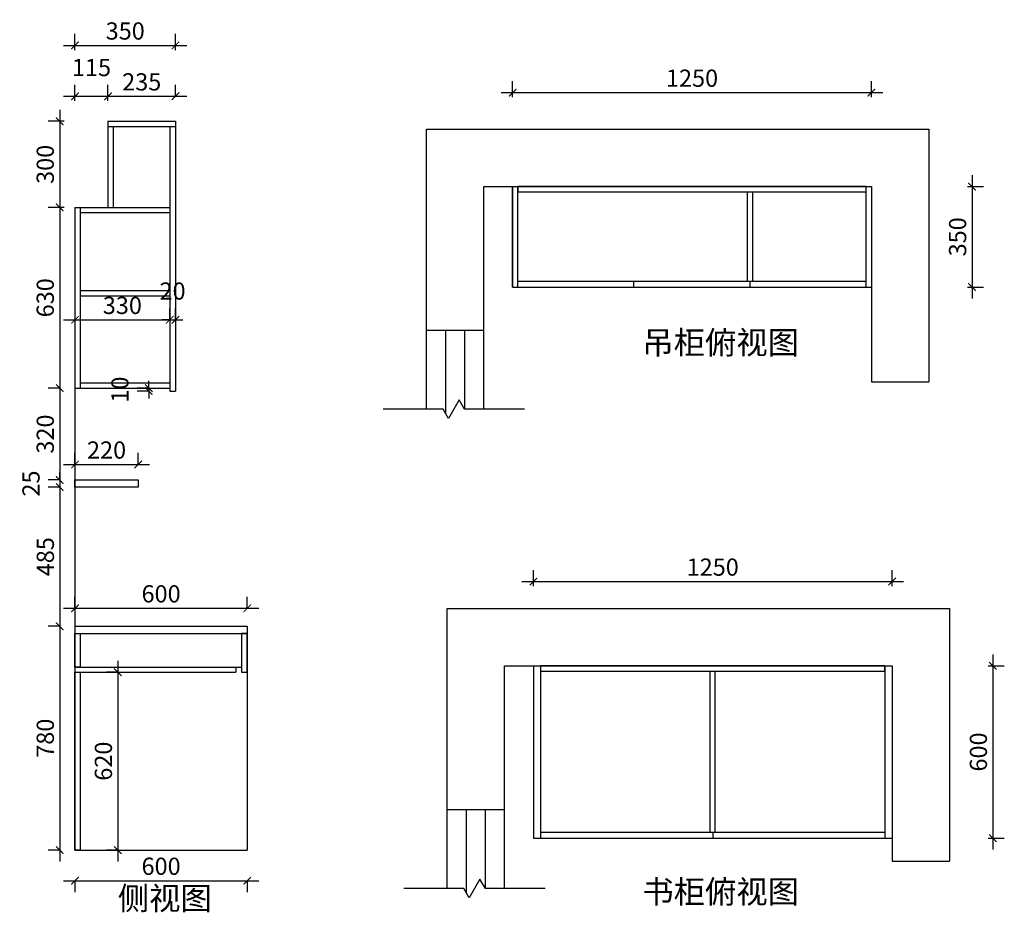
# Model space of a CAD drawing. Units: millimetres. Extents: x 278707 to 286799, y -1473885 to -1469907.
# Drawn here: x 283369 to 286799, y -1473155 to -1470045 of the extents above; entities that cross this region are included whole.
import ezdxf

# ---------------------------------------------------------------- set-up
doc = ezdxf.new("R2010")
doc.units = ezdxf.units.MM
doc.header["$LTSCALE"] = 5
doc.styles.add('DIM', font='simhei.ttf')
doc.dimstyles.new('MS6', dxfattribs={"dimscale": 20, "dimtxt": 3, "dimasz": 1.3, "dimexe": 2, "dimexo": 2, "dimgap": 1, "dimtad": 1, "dimdec": 0, "dimdsep": 46, "dimtxsty": 'DIM', "dimblk": 'ARCHTICK', "dimcen": 3, "dimdle": 2, "dimclrd": 251, "dimclre": 251, "dimclrt": 33, "dimadec": 0, "dimazin": 0, "dimtfac": 1, "dimtdec": 0, "dimtmove": 2, "dimatfit": 3, "dimldrblk": 'DOT', "dimfxl": 6, "dimfxlon": 1, "dimtvp": 1, "dimtolj": 1, "dimtzin": 0, "dimarcsym": 0})

# ---------------------------------------------------------------- blocks, each defined once
blk = doc.blocks.new('_ArchTick')
at = {"color": 0, "linetype": 'ByBlock', "const_width": 0.15}
blk.add_lwpolyline([(-0.5, -0.5), (0.5, 0.5)], dxfattribs=at)
blk = doc.blocks.new('*D19')
at = {"color": 251, "lineweight": -2, "transparency": 16777216}
for p, q in [((283508.2, -1470358.7), (283508.2, -1470738.7)), ((283524.2, -1470398.7), (283468.2, -1470398.7)), ((283524.2, -1470698.7), (283468.2, -1470698.7))]:
    blk.add_line(p, q, dxfattribs=at)
at = {"layer": 'Defpoints', "color": 0, "transparency": 16777216}
for p in [(283676.5, -1470398.7), (283508.2, -1470698.7), (283676.5, -1470698.7)]:
    blk.add_point(p, dxfattribs=at)
at = {"color": 251, "lineweight": -2, "transparency": 16777216, "xscale": 26, "yscale": 26, "zscale": 26}
for p, rotation in [((283508.2, -1470398.7), 90), ((283508.2, -1470698.7), 270)]:
    blk.add_blockref('_ArchTick', p, dxfattribs=dict(at, rotation=rotation))
at = {"color": 33, "transparency": 16777216, "insert": (283457.9, -1470548.7), "char_height": 60, "attachment_point": 5, "rotation": 90, "style": 'DIM'}
blk.add_mtext('\\A1;300', dxfattribs=at)
blk = doc.blocks.new('_Dot')
at = {"color": 0, "linetype": 'ByBlock', "lineweight": -2}
blk.add_line((-0.5, 0), (-1, 0), dxfattribs=at)
at = {"color": 0, "linetype": 'ByBlock', "const_width": 0.5}
blk.add_lwpolyline([(-0.25, 0, 1), (0.25, 0, 1)], format="xyb", close=True, dxfattribs=at)
blk = doc.blocks.new('*D18')
at = {"color": 251, "lineweight": -2, "transparency": 16777216}
for p, q in [((283508.2, -1470658.7), (283508.2, -1471368.7)), ((283524.2, -1470698.7), (283468.2, -1470698.7)), ((283508.2, -1471328.7), (283468.2, -1471328.7))]:
    blk.add_line(p, q, dxfattribs=at)
at = {"layer": 'Defpoints', "color": 0, "transparency": 16777216}
for p in [(283676.5, -1470698.7), (283508.2, -1471328.7), (283561.5, -1471328.7)]:
    blk.add_point(p, dxfattribs=at)
at = {"color": 251, "lineweight": -2, "transparency": 16777216, "xscale": 26, "yscale": 26, "zscale": 26}
for p, rotation in [((283508.2, -1470698.7), 90), ((283508.2, -1471328.7), 270)]:
    blk.add_blockref('_ArchTick', p, dxfattribs=dict(at, rotation=rotation))
at = {"color": 33, "transparency": 16777216, "insert": (283457.9, -1471013.7), "char_height": 60, "attachment_point": 5, "rotation": 90, "style": 'DIM'}
blk.add_mtext('\\A1;630', dxfattribs=at)
blk = doc.blocks.new('*D17')
at = {"color": 251, "lineweight": -2, "transparency": 16777216}
for p, q in [((283508.2, -1471288.7), (283508.2, -1471688.7)), ((283508.2, -1471328.7), (283468.2, -1471328.7)), ((283508.2, -1471648.7), (283468.2, -1471648.7))]:
    blk.add_line(p, q, dxfattribs=at)
at = {"layer": 'Defpoints', "color": 0, "transparency": 16777216}
for p in [(283561.5, -1471328.7), (283508.2, -1471648.7), (283561.5, -1471648.7)]:
    blk.add_point(p, dxfattribs=at)
at = {"color": 251, "lineweight": -2, "transparency": 16777216, "xscale": 26, "yscale": 26, "zscale": 26}
for p, rotation in [((283508.2, -1471328.7), 90), ((283508.2, -1471648.7), 270)]:
    blk.add_blockref('_ArchTick', p, dxfattribs=dict(at, rotation=rotation))
at = {"color": 33, "transparency": 16777216, "insert": (283457.9, -1471488.7), "char_height": 60, "attachment_point": 5, "rotation": 90, "style": 'DIM'}
blk.add_mtext('\\A1;320', dxfattribs=at)
blk = doc.blocks.new('*D16')
at = {"color": 251, "lineweight": -2, "transparency": 16777216}
for p, q in [((283508.2, -1471648.7), (283468.2, -1471648.7)), ((283508.2, -1471648.7), (283508.2, -1471622.7)), ((283508.2, -1471648.7), (283508.2, -1471673.7)), ((283508.2, -1471673.7), (283468.2, -1471673.7)), ((283508.2, -1471673.7), (283508.2, -1471699.7))]:
    blk.add_line(p, q, dxfattribs=at)
at = {"layer": 'Defpoints', "color": 0, "transparency": 16777216}
for p in [(283561.5, -1471648.7), (283508.2, -1471673.7), (283561.5, -1471673.7)]:
    blk.add_point(p, dxfattribs=at)
at = {"color": 251, "lineweight": -2, "transparency": 16777216, "xscale": 26, "yscale": 26, "zscale": 26}
for p, rotation in [((283508.2, -1471648.7), 270), ((283508.2, -1471673.7), 90)]:
    blk.add_blockref('_ArchTick', p, dxfattribs=dict(at, rotation=rotation))
at = {"color": 33, "transparency": 16777216, "insert": (283408.2, -1471661.2), "char_height": 60, "attachment_point": 5, "rotation": 90, "style": 'DIM'}
blk.add_mtext('\\A1;25', dxfattribs=at)
blk = doc.blocks.new('*D15')
at = {"color": 251, "lineweight": -2, "transparency": 16777216}
for p, q in [((283508.2, -1471633.7), (283508.2, -1472198.7)), ((283508.2, -1471673.7), (283468.2, -1471673.7)), ((283508.2, -1472158.7), (283468.2, -1472158.7))]:
    blk.add_line(p, q, dxfattribs=at)
at = {"layer": 'Defpoints', "color": 0, "transparency": 16777216}
for p in [(283561.5, -1471673.7), (283508.2, -1472158.7), (283561.5, -1472158.7)]:
    blk.add_point(p, dxfattribs=at)
at = {"color": 251, "lineweight": -2, "transparency": 16777216, "xscale": 26, "yscale": 26, "zscale": 26}
for p, rotation in [((283508.2, -1471673.7), 90), ((283508.2, -1472158.7), 270)]:
    blk.add_blockref('_ArchTick', p, dxfattribs=dict(at, rotation=rotation))
at = {"color": 33, "transparency": 16777216, "insert": (283458.2, -1471916.2), "char_height": 60, "attachment_point": 5, "rotation": 90, "style": 'DIM'}
blk.add_mtext('\\A1;485', dxfattribs=at)
blk = doc.blocks.new('*D14')
at = {"color": 251, "lineweight": -2, "transparency": 16777216}
for p, q in [((283508.2, -1472118.7), (283508.2, -1472978.7)), ((283508.2, -1472158.7), (283468.2, -1472158.7)), ((283508.2, -1472938.7), (283468.2, -1472938.7))]:
    blk.add_line(p, q, dxfattribs=at)
at = {"layer": 'Defpoints', "color": 0, "transparency": 16777216}
for p in [(283561.5, -1472158.7), (283508.2, -1472938.7), (283561.5, -1472938.7)]:
    blk.add_point(p, dxfattribs=at)
at = {"color": 251, "lineweight": -2, "transparency": 16777216, "xscale": 26, "yscale": 26, "zscale": 26}
for p, rotation in [((283508.2, -1472158.7), 90), ((283508.2, -1472938.7), 270)]:
    blk.add_blockref('_ArchTick', p, dxfattribs=dict(at, rotation=rotation))
at = {"color": 33, "transparency": 16777216, "insert": (283457.9, -1472548.7), "char_height": 60, "attachment_point": 5, "rotation": 90, "style": 'DIM'}
blk.add_mtext('\\A1;780', dxfattribs=at)
blk = doc.blocks.new('*D13')
at = {"color": 251, "lineweight": -2, "transparency": 16777216}
for p, q in [((283561.5, -1470327.3), (283561.5, -1470271.3)), ((283676.5, -1470327.3), (283676.5, -1470271.3)), ((283521.5, -1470311.3), (283716.5, -1470311.3))]:
    blk.add_line(p, q, dxfattribs=at)
at = {"layer": 'Defpoints', "color": 0, "transparency": 16777216}
for p in [(283676.5, -1470311.3), (283561.5, -1470698.7), (283676.5, -1470698.7)]:
    blk.add_point(p, dxfattribs=at)
at = {"color": 251, "lineweight": -2, "transparency": 16777216, "xscale": 26, "yscale": 26, "zscale": 26, "rotation": 180}
blk.add_blockref('_ArchTick', (283561.5, -1470311.3), dxfattribs=at)
at = {"color": 251, "lineweight": -2, "transparency": 16777216, "xscale": 26, "yscale": 26, "zscale": 26}
blk.add_blockref('_ArchTick', (283676.5, -1470311.3), dxfattribs=at)
at = {"color": 33, "transparency": 16777216, "insert": (283619, -1470211.3), "char_height": 60, "attachment_point": 5, "style": 'DIM'}
blk.add_mtext('\\A1;115', dxfattribs=at)
blk = doc.blocks.new('*D12')
at = {"color": 251, "lineweight": -2, "transparency": 16777216}
for p, q in [((283676.5, -1470327.3), (283676.5, -1470271.3)), ((283911.5, -1470311.3), (283911.5, -1470271.3)), ((283636.5, -1470311.3), (283951.5, -1470311.3))]:
    blk.add_line(p, q, dxfattribs=at)
at = {"layer": 'Defpoints', "color": 0, "transparency": 16777216}
for p in [(283911.5, -1470311.3), (283911.5, -1470416.7), (283676.5, -1470698.7)]:
    blk.add_point(p, dxfattribs=at)
at = {"color": 251, "lineweight": -2, "transparency": 16777216, "xscale": 26, "yscale": 26, "zscale": 26, "rotation": 180}
blk.add_blockref('_ArchTick', (283676.5, -1470311.3), dxfattribs=at)
at = {"color": 251, "lineweight": -2, "transparency": 16777216, "xscale": 26, "yscale": 26, "zscale": 26}
blk.add_blockref('_ArchTick', (283911.5, -1470311.3), dxfattribs=at)
at = {"color": 33, "transparency": 16777216, "insert": (283794, -1470261.3), "char_height": 60, "attachment_point": 5, "style": 'DIM'}
blk.add_mtext('\\A1;235', dxfattribs=at)
blk = doc.blocks.new('*D11')
at = {"color": 251, "lineweight": -2, "transparency": 16777216}
for p, q in [((283561.5, -1470150.2), (283561.5, -1470094.2)), ((283911.5, -1470150.2), (283911.5, -1470094.2)), ((283521.5, -1470134.2), (283951.5, -1470134.2))]:
    blk.add_line(p, q, dxfattribs=at)
at = {"layer": 'Defpoints', "color": 0, "transparency": 16777216}
for p in [(283911.5, -1470134.2), (283561.5, -1470698.7), (283911.5, -1470698.7)]:
    blk.add_point(p, dxfattribs=at)
at = {"color": 251, "lineweight": -2, "transparency": 16777216, "xscale": 26, "yscale": 26, "zscale": 26, "rotation": 180}
blk.add_blockref('_ArchTick', (283561.5, -1470134.2), dxfattribs=at)
at = {"color": 251, "lineweight": -2, "transparency": 16777216, "xscale": 26, "yscale": 26, "zscale": 26}
blk.add_blockref('_ArchTick', (283911.5, -1470134.2), dxfattribs=at)
at = {"color": 33, "transparency": 16777216, "insert": (283736.5, -1470083.9), "char_height": 60, "attachment_point": 5, "style": 'DIM'}
blk.add_mtext('\\A1;350', dxfattribs=at)
blk = doc.blocks.new('*D10')
at = {"color": 251, "lineweight": -2, "transparency": 16777216}
for p, q in [((283521.5, -1473045.4), (284201.5, -1473045.4)), ((283561.5, -1473045.4), (283561.5, -1473085.4)), ((284161.5, -1473045.4), (284161.5, -1473085.4))]:
    blk.add_line(p, q, dxfattribs=at)
at = {"layer": 'Defpoints', "color": 0, "transparency": 16777216}
for p in [(283561.5, -1472938.7), (284161.5, -1472938.7), (284161.5, -1473045.4)]:
    blk.add_point(p, dxfattribs=at)
at = {"color": 251, "lineweight": -2, "transparency": 16777216, "xscale": 26, "yscale": 26, "zscale": 26, "rotation": 180}
blk.add_blockref('_ArchTick', (283561.5, -1473045.4), dxfattribs=at)
at = {"color": 251, "lineweight": -2, "transparency": 16777216, "xscale": 26, "yscale": 26, "zscale": 26}
blk.add_blockref('_ArchTick', (284161.5, -1473045.4), dxfattribs=at)
at = {"color": 33, "transparency": 16777216, "insert": (283861.5, -1472995), "char_height": 60, "attachment_point": 5, "style": 'DIM'}
blk.add_mtext('\\A1;600', dxfattribs=at)
blk = doc.blocks.new('*D9')
at = {"color": 251, "lineweight": -2, "transparency": 16777216}
for p, q in [((283561.5, -1471594.7), (283561.5, -1471554.7)), ((283781.5, -1471594.7), (283781.5, -1471554.7)), ((283521.5, -1471594.7), (283821.5, -1471594.7))]:
    blk.add_line(p, q, dxfattribs=at)
at = {"layer": 'Defpoints', "color": 0, "transparency": 16777216}
for p in [(283781.5, -1471594.7), (283561.5, -1471648.7), (283781.5, -1471648.7)]:
    blk.add_point(p, dxfattribs=at)
at = {"color": 251, "lineweight": -2, "transparency": 16777216, "xscale": 26, "yscale": 26, "zscale": 26, "rotation": 180}
blk.add_blockref('_ArchTick', (283561.5, -1471594.7), dxfattribs=at)
at = {"color": 251, "lineweight": -2, "transparency": 16777216, "xscale": 26, "yscale": 26, "zscale": 26}
blk.add_blockref('_ArchTick', (283781.5, -1471594.7), dxfattribs=at)
at = {"color": 33, "transparency": 16777216, "insert": (283671.5, -1471544.4), "char_height": 60, "attachment_point": 5, "style": 'DIM'}
blk.add_mtext('\\A1;220', dxfattribs=at)
blk = doc.blocks.new('*D8')
at = {"color": 251, "lineweight": -2, "transparency": 16777216}
for p, q in [((283561.5, -1472095.9), (283561.5, -1472055.9)), ((284161.5, -1472095.9), (284161.5, -1472055.9)), ((283521.5, -1472095.9), (284201.5, -1472095.9))]:
    blk.add_line(p, q, dxfattribs=at)
at = {"layer": 'Defpoints', "color": 0, "transparency": 16777216}
for p in [(284161.5, -1472095.9), (283561.5, -1472158.7), (284161.5, -1472158.7)]:
    blk.add_point(p, dxfattribs=at)
at = {"color": 251, "lineweight": -2, "transparency": 16777216, "xscale": 26, "yscale": 26, "zscale": 26, "rotation": 180}
blk.add_blockref('_ArchTick', (283561.5, -1472095.9), dxfattribs=at)
at = {"color": 251, "lineweight": -2, "transparency": 16777216, "xscale": 26, "yscale": 26, "zscale": 26}
blk.add_blockref('_ArchTick', (284161.5, -1472095.9), dxfattribs=at)
at = {"color": 33, "transparency": 16777216, "insert": (283861.5, -1472045.6), "char_height": 60, "attachment_point": 5, "style": 'DIM'}
blk.add_mtext('\\A1;600', dxfattribs=at)
blk = doc.blocks.new('*D7')
at = {"color": 251, "lineweight": -2, "transparency": 16777216}
for p, q in [((283710.9, -1472278.7), (283710.9, -1472978.7)), ((283710.9, -1472318.7), (283670.9, -1472318.7)), ((283710.9, -1472938.7), (283670.9, -1472938.7))]:
    blk.add_line(p, q, dxfattribs=at)
at = {"layer": 'Defpoints', "color": 0, "transparency": 16777216}
for p in [(283714.7, -1472318.7), (283710.9, -1472938.7), (283714.7, -1472938.7)]:
    blk.add_point(p, dxfattribs=at)
at = {"color": 251, "lineweight": -2, "transparency": 16777216, "xscale": 26, "yscale": 26, "zscale": 26}
for p, rotation in [((283710.9, -1472318.7), 90), ((283710.9, -1472938.7), 270)]:
    blk.add_blockref('_ArchTick', p, dxfattribs=dict(at, rotation=rotation))
at = {"color": 33, "transparency": 16777216, "insert": (283660.5, -1472628.7), "char_height": 60, "attachment_point": 5, "rotation": 90, "style": 'DIM'}
blk.add_mtext('\\A1;620', dxfattribs=at)
blk = doc.blocks.new('*D6')
at = {"color": 251, "lineweight": -2, "transparency": 16777216}
for p, q in [((285086.4, -1470314.8), (285086.4, -1470258.8)), ((286336.4, -1470314.8), (286336.4, -1470258.8)), ((285046.4, -1470298.8), (286376.4, -1470298.8))]:
    blk.add_line(p, q, dxfattribs=at)
at = {"layer": 'Defpoints', "color": 0, "transparency": 16777216}
for p in [(286336.4, -1470298.8), (285086.4, -1470626.3), (286336.4, -1470626.3)]:
    blk.add_point(p, dxfattribs=at)
at = {"color": 251, "lineweight": -2, "transparency": 16777216, "xscale": 26, "yscale": 26, "zscale": 26, "rotation": 180}
blk.add_blockref('_ArchTick', (285086.4, -1470298.8), dxfattribs=at)
at = {"color": 251, "lineweight": -2, "transparency": 16777216, "xscale": 26, "yscale": 26, "zscale": 26}
blk.add_blockref('_ArchTick', (286336.4, -1470298.8), dxfattribs=at)
at = {"color": 33, "transparency": 16777216, "insert": (285711.4, -1470248.4), "char_height": 60, "attachment_point": 5, "style": 'DIM'}
blk.add_mtext('\\A1;1250', dxfattribs=at)
blk = doc.blocks.new('*D5')
at = {"color": 251, "lineweight": -2, "transparency": 16777216}
for p, q in [((286687, -1470586.3), (286687, -1471016.3)), ((286671, -1470626.3), (286727, -1470626.3)), ((286671, -1470976.3), (286727, -1470976.3))]:
    blk.add_line(p, q, dxfattribs=at)
at = {"layer": 'Defpoints', "color": 0, "transparency": 16777216}
for p in [(286318.4, -1470626.3), (286318.4, -1470976.3), (286687, -1470976.3)]:
    blk.add_point(p, dxfattribs=at)
at = {"color": 251, "lineweight": -2, "transparency": 16777216, "xscale": 26, "yscale": 26, "zscale": 26}
for p, rotation in [((286687, -1470626.3), 90), ((286687, -1470976.3), 270)]:
    blk.add_blockref('_ArchTick', p, dxfattribs=dict(at, rotation=rotation))
at = {"color": 33, "transparency": 16777216, "insert": (286636.7, -1470801.3), "char_height": 60, "attachment_point": 5, "rotation": 90, "style": 'DIM'}
blk.add_mtext('\\A1;350', dxfattribs=at)
blk = doc.blocks.new('*D4')
at = {"color": 251, "lineweight": -2, "transparency": 16777216}
for p, q in [((285158.5, -1472018.7), (285158.5, -1471962.7)), ((286408.5, -1472018.7), (286408.5, -1471962.7)), ((285118.5, -1472002.7), (286448.5, -1472002.7))]:
    blk.add_line(p, q, dxfattribs=at)
at = {"layer": 'Defpoints', "color": 0, "transparency": 16777216}
for p in [(286408.5, -1472002.7), (285158.5, -1472296.7), (286408.5, -1472296.7)]:
    blk.add_point(p, dxfattribs=at)
at = {"color": 251, "lineweight": -2, "transparency": 16777216, "xscale": 26, "yscale": 26, "zscale": 26, "rotation": 180}
blk.add_blockref('_ArchTick', (285158.5, -1472002.7), dxfattribs=at)
at = {"color": 251, "lineweight": -2, "transparency": 16777216, "xscale": 26, "yscale": 26, "zscale": 26}
blk.add_blockref('_ArchTick', (286408.5, -1472002.7), dxfattribs=at)
at = {"color": 33, "transparency": 16777216, "insert": (285783.5, -1471952.4), "char_height": 60, "attachment_point": 5, "style": 'DIM'}
blk.add_mtext('\\A1;1250', dxfattribs=at)
blk = doc.blocks.new('*D3')
at = {"color": 251, "lineweight": -2, "transparency": 16777216}
for p, q in [((286759.4, -1472256.7), (286759.4, -1472936.7)), ((286743.4, -1472296.7), (286799.4, -1472296.7)), ((286743.4, -1472896.7), (286799.4, -1472896.7))]:
    blk.add_line(p, q, dxfattribs=at)
at = {"layer": 'Defpoints', "color": 0, "transparency": 16777216}
for p in [(286408.5, -1472296.7), (286408.5, -1472896.7), (286759.4, -1472896.7)]:
    blk.add_point(p, dxfattribs=at)
at = {"color": 251, "lineweight": -2, "transparency": 16777216, "xscale": 26, "yscale": 26, "zscale": 26}
for p, rotation in [((286759.4, -1472296.7), 90), ((286759.4, -1472896.7), 270)]:
    blk.add_blockref('_ArchTick', p, dxfattribs=dict(at, rotation=rotation))
at = {"color": 33, "transparency": 16777216, "insert": (286709.1, -1472596.7), "char_height": 60, "attachment_point": 5, "rotation": 90, "style": 'DIM'}
blk.add_mtext('\\A1;600', dxfattribs=at)
blk = doc.blocks.new('*D79')
at = {"color": 251, "lineweight": -2, "transparency": 16777216}
for p, q in [((283521.5, -1471090.6), (283931.5, -1471090.6)), ((283561.5, -1471090.6), (283561.5, -1471130.6)), ((283891.5, -1471090.6), (283891.5, -1471130.6))]:
    blk.add_line(p, q, dxfattribs=at)
at = {"layer": 'Defpoints', "color": 0, "transparency": 16777216}
for p in [(283561.5, -1471041.9), (283891.5, -1471041.9), (283891.5, -1471090.6)]:
    blk.add_point(p, dxfattribs=at)
at = {"color": 251, "lineweight": -2, "transparency": 16777216, "xscale": 26, "yscale": 26, "zscale": 26, "rotation": 180}
blk.add_blockref('_ArchTick', (283561.5, -1471090.6), dxfattribs=at)
at = {"color": 251, "lineweight": -2, "transparency": 16777216, "xscale": 26, "yscale": 26, "zscale": 26}
blk.add_blockref('_ArchTick', (283891.5, -1471090.6), dxfattribs=at)
at = {"color": 33, "transparency": 16777216, "insert": (283726.5, -1471040.3), "char_height": 60, "attachment_point": 5, "style": 'DIM'}
blk.add_mtext('\\A1;330', dxfattribs=at)
blk = doc.blocks.new('*D80')
at = {"color": 251, "lineweight": -2, "transparency": 16777216}
for p, q in [((283891.5, -1471090.6), (283891.5, -1471050.6)), ((283911.5, -1471090.6), (283911.5, -1471050.6)), ((283891.5, -1471090.6), (283865.5, -1471090.6)), ((283891.5, -1471090.6), (283911.5, -1471090.6)), ((283911.5, -1471090.6), (283937.5, -1471090.6))]:
    blk.add_line(p, q, dxfattribs=at)
at = {"layer": 'Defpoints', "color": 0, "transparency": 16777216}
for p in [(283911.5, -1471090.6), (283891.5, -1471130.6), (283911.5, -1471130.6)]:
    blk.add_point(p, dxfattribs=at)
at = {"color": 251, "lineweight": -2, "transparency": 16777216, "xscale": 26, "yscale": 26, "zscale": 26}
blk.add_blockref('_ArchTick', (283891.5, -1471090.6), dxfattribs=at)
at = {"color": 251, "lineweight": -2, "transparency": 16777216, "xscale": 26, "yscale": 26, "zscale": 26, "rotation": 180}
blk.add_blockref('_ArchTick', (283911.5, -1471090.6), dxfattribs=at)
at = {"color": 33, "transparency": 16777216, "insert": (283901.5, -1470990.3), "char_height": 60, "attachment_point": 5, "style": 'DIM'}
blk.add_mtext('\\A1;20', dxfattribs=at)
blk = doc.blocks.new('*D81')
at = {"color": 251, "lineweight": -2, "transparency": 16777216}
for p, q in [((283818.4, -1471328.7), (283818.4, -1471302.7)), ((283818.4, -1471328.7), (283778.4, -1471328.7)), ((283818.4, -1471338.7), (283778.4, -1471338.7)), ((283818.4, -1471328.7), (283818.4, -1471338.7)), ((283818.4, -1471338.7), (283818.4, -1471364.7))]:
    blk.add_line(p, q, dxfattribs=at)
at = {"layer": 'Defpoints', "color": 0, "transparency": 16777216}
for p in [(283818.4, -1471338.7), (283891.5, -1471328.7), (283891.5, -1471338.7)]:
    blk.add_point(p, dxfattribs=at)
at = {"color": 251, "lineweight": -2, "transparency": 16777216, "xscale": 26, "yscale": 26, "zscale": 26}
for p, rotation in [((283818.4, -1471328.7), 270), ((283818.4, -1471338.7), 90)]:
    blk.add_blockref('_ArchTick', p, dxfattribs=dict(at, rotation=rotation))
at = {"color": 33, "transparency": 16777216, "insert": (283718.1, -1471333.7), "char_height": 60, "attachment_point": 5, "rotation": 90, "style": 'DIM'}
blk.add_mtext('\\A1;10', dxfattribs=at)

msp = doc.modelspace()

# ---------------------------------------------------------------- linework, layer by layer
for p, q in [((283676.5, -1470398.7), (283676.5, -1470698.7)), ((283676.5, -1470398.7), (283911.5, -1470398.7)), ((283911.5, -1470398.7), (283911.5, -1471338.7)), ((283676.5, -1470416.7), (283911.5, -1470416.7)), ((283694.5, -1470416.7), (283694.5, -1470698.7)), ((283891.5, -1470416.7), (283891.5, -1471338.7)), ((284786.4, -1471128.3), (284786.4, -1470426.3)), ((284786.4, -1470426.3), (286536.4, -1470426.3)), ((286536.4, -1470426.3), (286536.4, -1471306.3)), ((284986.4, -1471128.3), (284986.4, -1470626.3)), ((284986.4, -1470626.3), (286336.4, -1470626.3)), ((285086.4, -1470626.3), (285086.4, -1470976.3)), ((285086.4, -1470976.3), (285086.4, -1470626.3)), ((285104.4, -1470976.3), (285104.4, -1470626.3)), ((285904.7, -1470956.3), (285904.7, -1470644.3)), ((285922.7, -1470956.3), (285922.7, -1470644.3)), ((286318.4, -1470976.3), (286318.4, -1470626.3)), ((286336.4, -1470626.3), (286336.4, -1471306.3)), ((283561.5, -1470698.7), (283561.5, -1472938.7)), ((283561.5, -1470698.7), (283891.5, -1470698.7)), ((283579.5, -1470698.7), (283579.5, -1471328.7)), ((283579.5, -1470716.7), (283891.5, -1470716.7)), ((285104.4, -1470956.3), (286318.4, -1470956.3)), ((285509.1, -1470976.3), (285509.1, -1470956.3)), ((285913.7, -1470976.3), (285913.7, -1470956.3)), ((283579.5, -1470988.7), (283891.5, -1470988.7)), ((285086.4, -1470976.3), (286336.4, -1470976.3)), ((283579.5, -1471006.7), (283891.5, -1471006.7)), ((284986.4, -1471128.3), (284786.4, -1471128.3)), ((286336.4, -1471306.3), (286536.4, -1471306.3)), ((283561.5, -1471328.7), (283891.5, -1471328.7)), ((283579.5, -1471310.7), (283891.5, -1471310.7)), ((283891.5, -1471338.7), (283911.5, -1471338.7)), ((284858.5, -1472798.7), (284858.5, -1472096.7)), ((284858.5, -1472096.7), (286608.5, -1472096.7)), ((286608.5, -1472096.7), (286608.5, -1472976.7)), ((283561.5, -1472158.7), (284161.5, -1472158.7)), ((284161.5, -1472158.7), (284161.5, -1472938.7)), ((283561.5, -1472183.7), (284161.5, -1472183.7)), ((284141.5, -1472183.7), (284141.5, -1472318.7)), ((283561.5, -1472300.7), (284121.5, -1472300.7)), ((284121.5, -1472300.7), (284121.5, -1472318.7)), ((284121.5, -1472300.7), (284141.5, -1472300.7)), ((285058.5, -1472798.7), (285058.5, -1472296.7)), ((285058.5, -1472296.7), (286408.5, -1472296.7)), ((285158.5, -1472296.7), (285158.5, -1472896.7)), ((285183.5, -1472296.7), (285183.5, -1472896.7)), ((286383.5, -1472296.7), (286383.5, -1472896.7)), ((286408.5, -1472296.7), (286408.5, -1472976.7)), ((283561.5, -1472318.7), (284121.5, -1472318.7)), ((285774.5, -1472876.7), (285774.5, -1472314.7)), ((285792.5, -1472876.7), (285792.5, -1472314.7)), ((285058.5, -1472798.7), (284858.5, -1472798.7)), ((285183.5, -1472876.7), (286383.5, -1472876.7)), ((285783.5, -1472876.7), (285783.5, -1472896.7)), ((285158.5, -1472896.7), (286408.5, -1472896.7)), ((283561.5, -1472938.7), (284161.5, -1472938.7)), ((286408.5, -1472976.7), (286608.5, -1472976.7))]:
    msp.add_line(p, q)
at = {"color": 4}
for p, q in [((284786.4, -1471401.6), (284786.4, -1471128.3)), ((284853.1, -1471417.1), (284853.1, -1471128.3)), ((284919.7, -1471401.6), (284919.7, -1471128.3)), ((284986.4, -1471401.6), (284986.4, -1471128.3)), ((284858.5, -1473072), (284858.5, -1472798.7)), ((284925.2, -1473087.5), (284925.2, -1472798.7)), ((284991.9, -1473072), (284991.9, -1472798.7)), ((285058.5, -1473072), (285058.5, -1472798.7))]:
    msp.add_line(p, q, dxfattribs=at)
for points in [[(285104.4, -1470644.3), (286318.4, -1470644.3), (286318.4, -1470626.3), (285104.4, -1470626.3)], [(283561.5, -1471648.7), (283781.5, -1471648.7), (283781.5, -1471673.7), (283561.5, -1471673.7)], [(283561.5, -1472183.7), (283579.5, -1472183.7), (283579.5, -1472300.7), (283561.5, -1472300.7)], [(284141.5, -1472318.7), (284161.5, -1472318.7), (284161.5, -1472183.7), (284141.5, -1472183.7)], [(285183.5, -1472314.7), (286383.5, -1472314.7), (286383.5, -1472296.7), (285183.5, -1472296.7)], [(283561.5, -1472318.7), (283579.5, -1472318.7), (283579.5, -1472938.7), (283561.5, -1472938.7)]]:
    msp.add_lwpolyline(points, close=True)
for points in [[(285127.6, -1471401.6), (284919.1, -1471401.6), (284900.4, -1471369.1), (284862.9, -1471434.1), (284844.1, -1471401.6), (284635.7, -1471401.6)], [(285199.7, -1473072), (284991.2, -1473072), (284972.5, -1473039.6), (284935, -1473104.5), (284916.2, -1473072), (284707.8, -1473072)]]:
    msp.add_lwpolyline(points)

# ---------------------------------------------------------------- texts
at = {"lineweight": 9, "char_height": 80, "width": 978.789, "attachment_point": 1}
for s, insert in [('{\\fSimSun|b0|i0|c134|p54;吊柜俯视图}', (285538.3, -1471129.7)), ('{\\fSimSun|b0|i0|c134|p54;侧视图}', (283710.8, -1473066.7)), ('{\\fSimSun|b0|i0|c134|p54;书柜俯视图}', (285538.3, -1473043.8))]:
    msp.add_mtext(s, dxfattribs=dict(at, insert=insert))

# ---------------------------------------------------------------- dimensions: what is measured, and where the dimension line sits
for base, p1, p2, override, picture, middle in [((283911.5, -1470134.2), (283561.5, -1470698.7), (283911.5, -1470698.7), {"dimexo": 7, "dimfxl": 0.8, "dimarcsym": 1}, '*D11', (283736.5, -1470083.9)), ((283676.5, -1470311.3), (283561.5, -1470698.7), (283676.5, -1470698.7), {"dimexo": 7, "dimfxl": 0.8, "dimarcsym": 1}, '*D13', (283619, -1470211.3)), ((283911.5, -1470311.3), (283676.5, -1470698.7), (283911.5, -1470416.7), {"dimexo": 7, "dimfxl": 0.8, "dimarcsym": 1}, '*D12', (283794, -1470261.3)), ((286336.4, -1470298.8), (285086.4, -1470626.3), (286336.4, -1470626.3), {"dimexo": 7, "dimfxl": 0.8, "dimarcsym": 1}, '*D6', (285711.4, -1470248.4)), ((283911.5, -1471090.6), (283891.5, -1471130.6), (283911.5, -1471130.6), {"dimexo": 7, "dimfxl": 2, "dimarcsym": 1}, '*D80', (283901.5, -1470990.3)), ((283891.5, -1471090.6), (283561.5, -1471041.9), (283891.5, -1471041.9), {"dimexo": 7, "dimfxl": 2, "dimarcsym": 1}, '*D79', (283726.5, -1471040.3)), ((283781.5, -1471594.7), (283561.5, -1471648.7), (283781.5, -1471648.7), {"dimexo": 7, "dimfxl": 0.8, "dimarcsym": 1}, '*D9', (283671.5, -1471544.4)), ((286408.5, -1472002.7), (285158.5, -1472296.7), (286408.5, -1472296.7), {"dimexo": 7, "dimfxl": 0.8, "dimarcsym": 1}, '*D4', (285783.5, -1471952.4)), ((284161.5, -1472095.9), (283561.5, -1472158.7), (284161.5, -1472158.7), {"dimexo": 7, "dimfxl": 0.8, "dimarcsym": 1}, '*D8', (283861.5, -1472045.6)), ((284161.5, -1473045.4), (283561.5, -1472938.7), (284161.5, -1472938.7), {"dimexo": 7, "dimfxl": 0.8, "dimarcsym": 1}, '*D10', (283861.5, -1472995))]:
    dim = msp.add_linear_dim(base=base, p1=p1, p2=p2, dimstyle='MS6', override=override)
    dim.commit()
    dim.dimension.update_dxf_attribs({"geometry": picture, "text_midpoint": middle})
for base, p1, p2, override, picture, middle in [((283508.2, -1470698.7), (283676.5, -1470398.7), (283676.5, -1470698.7), {"dimexo": 7, "dimfxl": 0.8, "dimarcsym": 1}, '*D19', (283457.9, -1470548.7)), ((286687, -1470976.3), (286318.4, -1470626.3), (286318.4, -1470976.3), {"dimexo": 7, "dimfxl": 0.8, "dimarcsym": 1}, '*D5', (286636.7, -1470801.3)), ((283508.2, -1471328.7), (283676.5, -1470698.7), (283561.5, -1471328.7), {"dimexo": 7, "dimfxl": 0.8, "dimarcsym": 1}, '*D18', (283457.9, -1471013.7)), ((283508.2, -1471648.7), (283561.5, -1471328.7), (283561.5, -1471648.7), {"dimexo": 7, "dimfxl": 0.8, "dimarcsym": 1}, '*D17', (283457.9, -1471488.7)), ((283818.4, -1471338.7), (283891.5, -1471328.7), (283891.5, -1471338.7), {"dimexo": 7, "dimfxl": 2, "dimarcsym": 1}, '*D81', (283718.1, -1471333.7)), ((283508.2, -1471673.7), (283561.5, -1471648.7), (283561.5, -1471673.7), {"dimexo": 7, "dimfxl": 0.8, "dimarcsym": 1}, '*D16', (283408.2, -1471661.2)), ((283508.2, -1472158.7), (283561.5, -1471673.7), (283561.5, -1472158.7), {"dimexo": 7, "dimfxl": 0.8, "dimarcsym": 1}, '*D15', (283458.2, -1471916.2)), ((283508.2, -1472938.7), (283561.5, -1472158.7), (283561.5, -1472938.7), {"dimexo": 7, "dimfxl": 0.8, "dimarcsym": 1}, '*D14', (283457.9, -1472548.7)), ((286759.4, -1472896.7), (286408.5, -1472296.7), (286408.5, -1472896.7), {"dimexo": 7, "dimfxl": 0.8, "dimarcsym": 1}, '*D3', (286709.1, -1472596.7)), ((283710.9, -1472938.7), (283714.7, -1472318.7), (283714.7, -1472938.7), {"dimexo": 7, "dimfxl": 0.8, "dimarcsym": 1}, '*D7', (283660.5, -1472628.7))]:
    dim = msp.add_linear_dim(base=base, p1=p1, p2=p2, angle=90, dimstyle='MS6', override=override)
    dim.commit()
    dim.dimension.update_dxf_attribs({"geometry": picture, "text_midpoint": middle})

doc.saveas('drawing.dxf')
